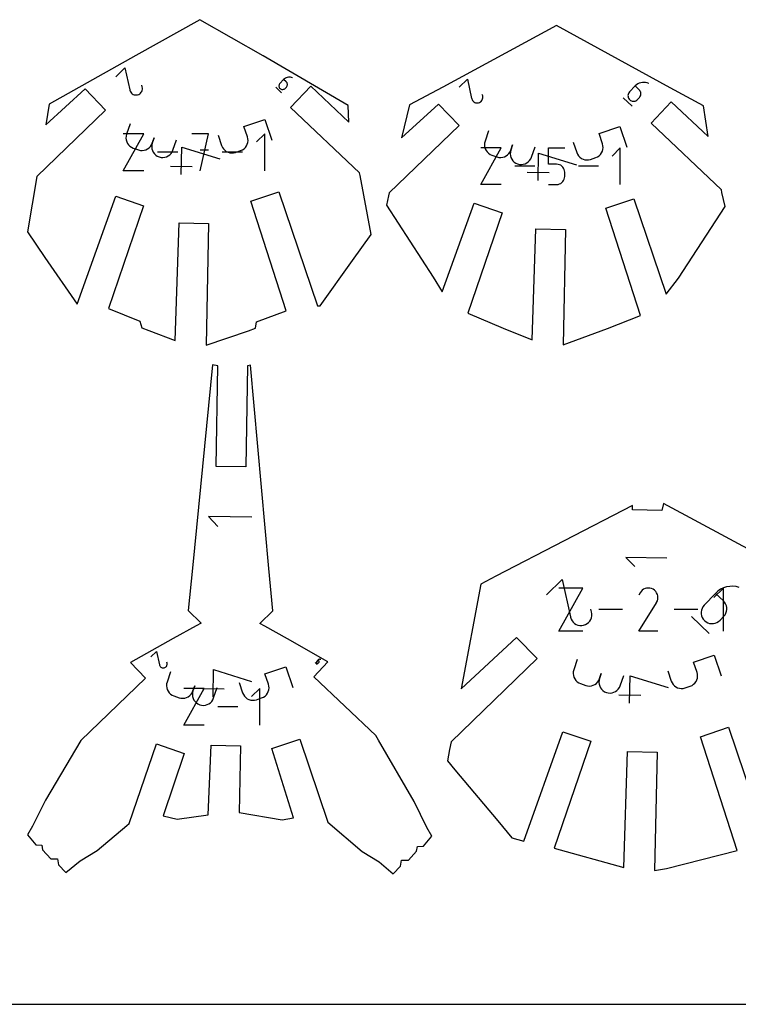
# Model space of a CAD drawing. Extents: x 0 to 610, y 0 to 914.
# Drawn here: x 156 to 304, y 0 to 204 of the extents above; entities that cross this region are included whole.
import ezdxf

# ---------------------------------------------------------------- set-up
doc = ezdxf.new("R2010")
doc.units = 0

msp = doc.modelspace()

# ---------------------------------------------------------------- linework, layer by layer
at = {"layer": 'annotation', "color": 1}
for p, q in [((175.358683, 191.807538), (177.276636, 193.662134)), ((177.276636, 193.662134), (178.263234, 189.095329)), ((210.244473, 191.399788), (210.077037, 191.246921)), ((210.428731, 191.524515), (210.244473, 191.399788)), ((210.626503, 191.620526), (210.428731, 191.524515)), ((210.83448, 191.687244), (210.626503, 191.620526)), ((211.049355, 191.72409), (210.83448, 191.687244)), ((211.267821, 191.730489), (211.049355, 191.72409)), ((211.486569, 191.705862), (211.267821, 191.730489)), ((211.702291, 191.649632), (211.486569, 191.705862)), ((211.91168, 191.561223), (211.702291, 191.649632)), ((211.91168, 191.561223), (211.91168, 191.561223)), ((180.859546, 189.6994), (180.751886, 190.062744)), ((180.89664, 189.461052), (180.859546, 189.6994)), ((180.891127, 189.226814), (180.89664, 189.461052)), ((208.445891, 189.659979), (209.660369, 188.509746)), ((209.128121, 190.097258), (209.110012, 189.971433)), ((209.110012, 189.971433), (209.113417, 189.844727)), ((209.113417, 189.844727), (209.138246, 189.720124)), ((209.167833, 190.219217), (209.128121, 190.097258)), ((209.138246, 189.720124), (209.18441, 189.600607)), ((209.229239, 190.334327), (209.167833, 190.219217)), ((209.18441, 189.600607), (209.251819, 189.489162)), ((209.312427, 190.439605), (209.229239, 190.334327)), ((209.251819, 189.489162), (209.340383, 189.388771)), ((210.077037, 191.246921), (209.312427, 190.439605)), ((209.312427, 190.439605), (209.312427, 190.439605)), ((209.340383, 189.388771), (209.340383, 189.388771)), ((209.340383, 189.388771), (209.445636, 189.305598)), ((210.616416, 190.736076), (210.077037, 191.246921)), ((210.290605, 189.329108), (210.391185, 189.417913)), ((210.391185, 189.417913), (210.64567, 189.686613)), ((210.705225, 190.635542), (210.616416, 190.736076)), ((210.64567, 189.686613), (210.728839, 189.791819)), ((210.64567, 189.686613), (210.64567, 189.686613)), ((210.77286, 190.524121), (210.705225, 190.635542)), ((210.728839, 189.791819), (210.790188, 189.906744)), ((210.819228, 190.404757), (210.77286, 190.524121)), ((210.790188, 189.906744), (210.829809, 190.028444)), ((210.844237, 190.280394), (210.819228, 190.404757)), ((210.829809, 190.028444), (210.847795, 190.153975)), ((210.847795, 190.153975), (210.844237, 190.280394)), ((246.398497, 189.695716), (248.081035, 191.322674)), ((248.081035, 191.322674), (248.946535, 187.316412)), ((282.749676, 189.907251), (281.578084, 188.670219)), ((283.006235, 190.141485), (282.749676, 189.907251)), ((283.576154, 189.124495), (282.749676, 189.907251)), ((283.288569, 190.332602), (283.006235, 190.141485)), ((283.59161, 190.479718), (283.288569, 190.332602)), ((283.910289, 190.581947), (283.59161, 190.479718)), ((284.239537, 190.638406), (283.910289, 190.581947)), ((284.574287, 190.64821), (284.239537, 190.638406)), ((284.909469, 190.610475), (284.574287, 190.64821)), ((285.240015, 190.524316), (284.909469, 190.610475)), ((285.560856, 190.388848), (285.240015, 190.524316)), ((285.560856, 190.388848), (285.560856, 190.388848)), ((178.263234, 189.095329), (178.263234, 189.095329)), ((178.263234, 189.095329), (178.263651, 189.090659)), ((178.263651, 189.090659), (178.264176, 189.08605)), ((178.264176, 189.08605), (178.264817, 189.081468)), ((178.264817, 189.081468), (178.265584, 189.076877)), ((178.265584, 189.076877), (178.266483, 189.072243)), ((178.266483, 189.072243), (178.267524, 189.067529)), ((178.267524, 189.067529), (178.268714, 189.062701)), ((178.268714, 189.062701), (178.270061, 189.057724)), ((178.270061, 189.057724), (178.271574, 189.052561)), ((178.271574, 189.052561), (178.271574, 189.052561)), ((178.271574, 189.052561), (178.350323, 188.824688)), ((178.350323, 188.824688), (178.465058, 188.620489)), ((178.465058, 188.620489), (178.611174, 188.442631)), ((178.611174, 188.442631), (178.784064, 188.293781)), ((178.784064, 188.293781), (178.979122, 188.176606)), ((178.979122, 188.176606), (179.191742, 188.093773)), ((179.191742, 188.093773), (179.417318, 188.04795)), ((179.417318, 188.04795), (179.651243, 188.041803)), ((179.651243, 188.041803), (179.888913, 188.078)), ((179.888913, 188.078), (180.116217, 188.158211)), ((179.888913, 188.078), (179.888913, 188.078)), ((180.116217, 188.158211), (180.320029, 188.273846)), ((180.320029, 188.273846), (180.497618, 188.420432)), ((180.497618, 188.420432), (180.646253, 188.593495)), ((180.646253, 188.593495), (180.763203, 188.788562)), ((180.763203, 188.788562), (180.845738, 189.00116)), ((180.845738, 189.00116), (180.891127, 189.226814)), ((209.445636, 189.305598), (209.560684, 189.244239)), ((209.560684, 189.244239), (209.682562, 189.204603)), ((209.682562, 189.204603), (209.808304, 189.1866)), ((209.808304, 189.1866), (209.934945, 189.190139)), ((209.934945, 189.190139), (210.05952, 189.21513)), ((210.05952, 189.21513), (210.179062, 189.261483)), ((210.179062, 189.261483), (210.290605, 189.329108)), ((251.224167, 187.846338), (251.129721, 188.165084)), ((251.212054, 187.233802), (251.251872, 187.431759)), ((251.256708, 187.637246), (251.224167, 187.846338)), ((251.251872, 187.431759), (251.256708, 187.637246)), ((280.250311, 187.475617), (282.111227, 185.713144)), ((281.295676, 188.145649), (281.267928, 187.952851)), ((281.267928, 187.952851), (281.273145, 187.758702)), ((281.273145, 187.758702), (281.311191, 187.567776)), ((281.356526, 188.332525), (281.295676, 188.145649)), ((281.311191, 187.567776), (281.381927, 187.384644)), ((281.450616, 188.508905), (281.356526, 188.332525)), ((281.381927, 187.384644), (281.485216, 187.213878)), ((281.578084, 188.670219), (281.450616, 188.508905)), ((281.578084, 188.670219), (281.578084, 188.670219)), ((283.231039, 187.104706), (283.62098, 187.516428)), ((283.712234, 188.970449), (283.576154, 189.124495)), ((283.62098, 187.516428), (283.748418, 187.677633)), ((283.62098, 187.516428), (283.62098, 187.516428)), ((283.81587, 188.799722), (283.712234, 188.970449)), ((283.748418, 187.677633), (283.842421, 187.85373)), ((283.886918, 188.616824), (283.81587, 188.799722)), ((283.842421, 187.85373), (283.903131, 188.040208)), ((283.925239, 188.426265), (283.886918, 188.616824)), ((283.903131, 188.040208), (283.93069, 188.232556)), ((283.93069, 188.232556), (283.925239, 188.426265)), ((248.946535, 187.316412), (248.946535, 187.316412)), ((248.946535, 187.316412), (248.9469, 187.312315)), ((248.9469, 187.312315), (248.947361, 187.308272)), ((248.947361, 187.308272), (248.947923, 187.304253)), ((248.947923, 187.304253), (248.948596, 187.300226)), ((248.948596, 187.300226), (248.949385, 187.29616)), ((248.949385, 187.29616), (248.950298, 187.292025)), ((248.950298, 187.292025), (248.951342, 187.287789)), ((248.951342, 187.287789), (248.952524, 187.283423)), ((248.952524, 187.283423), (248.953851, 187.278894)), ((248.953851, 187.278894), (248.953851, 187.278894)), ((248.953851, 187.278894), (249.022934, 187.078991)), ((249.022934, 187.078991), (249.123586, 186.899855)), ((249.123586, 186.899855), (249.251767, 186.743828)), ((249.251767, 186.743828), (249.403436, 186.613248)), ((249.403436, 186.613248), (249.574552, 186.510456)), ((249.574552, 186.510456), (249.761074, 186.437791)), ((249.761074, 186.437791), (249.958962, 186.397592)), ((249.958962, 186.397592), (250.164175, 186.3922)), ((250.164175, 186.3922), (250.372672, 186.423953)), ((250.372672, 186.423953), (250.572077, 186.494319)), ((250.372672, 186.423953), (250.372672, 186.423953)), ((250.572077, 186.494319), (250.750872, 186.595761)), ((250.750872, 186.595761), (250.906663, 186.724354)), ((250.906663, 186.724354), (251.037054, 186.876175)), ((251.037054, 186.876175), (251.139649, 187.047299)), ((251.139649, 187.047299), (251.212054, 187.233802)), ((281.485216, 187.213878), (281.62092, 187.060051)), ((281.62092, 187.060051), (281.62092, 187.060051)), ((281.62092, 187.060051), (281.782196, 186.932608)), ((281.782196, 186.932608), (281.958481, 186.838589)), ((281.958481, 186.838589), (282.145232, 186.777856)), ((282.145232, 186.777856), (282.337904, 186.75027)), ((282.337904, 186.75027), (282.531954, 186.755693)), ((282.531954, 186.755693), (282.722836, 186.793986)), ((282.722836, 186.793986), (282.906007, 186.865012)), ((282.906007, 186.865012), (283.076922, 186.968631)), ((283.076922, 186.968631), (283.231039, 187.104706)), ((178.324723, 182.058051), (177.59527, 179.923078)), ((201.877873, 181.528471), (206.164117, 182.977039)), ((202.600219, 179.391083), (201.877873, 181.528471)), ((206.164117, 182.977039), (207.608809, 178.702264)), ((275.276912, 180.091104), (279.563156, 181.539672)), ((279.563156, 181.539672), (281.007848, 177.264897)), ((176.881938, 172.362608), (181.145382, 180.041045)), ((181.145382, 180.041045), (176.881938, 180.041045)), ((177.498522, 179.527329), (177.474347, 179.132098)), ((177.59527, 179.923078), (177.498522, 179.527329)), ((177.59527, 179.923078), (177.59527, 179.923078)), ((194.516918, 180.041045), (191.102407, 180.041045)), ((192.809904, 172.362608), (194.516918, 180.041045)), ((196.53893, 179.724136), (197.261276, 177.586748)), ((202.695614, 178.995711), (202.600219, 179.391083)), ((206.181681, 180.041045), (204.474666, 178.333549)), ((206.181681, 172.362608), (206.181681, 180.041045)), ((252.441513, 180.60216), (251.712061, 178.467187)), ((275.999258, 177.953716), (275.276912, 180.091104)), ((177.474347, 179.132098), (177.518706, 178.745477)), ((177.518706, 178.745477), (177.627556, 178.375558)), ((177.627556, 178.375558), (177.796859, 178.030431)), ((177.796859, 178.030431), (178.022573, 177.718189)), ((178.022573, 177.718189), (178.300657, 177.446922)), ((178.300657, 177.446922), (178.627072, 177.224723)), ((178.627072, 177.224723), (178.997776, 177.059682)), ((182.268025, 177.122786), (182.539749, 177.401411)), ((182.539749, 177.401411), (182.762522, 177.728787)), ((182.762522, 177.728787), (182.928181, 178.100991)), ((182.831461, 177.705233), (182.807393, 177.309966)), ((182.807393, 177.309966), (182.851973, 176.923269)), ((182.928181, 178.100991), (182.831461, 177.705233)), ((182.928181, 178.100991), (183.293422, 179.169985)), ((183.293422, 179.169985), (182.928181, 178.100991)), ((182.928181, 178.100991), (182.928181, 178.100991)), ((187.198127, 176.642087), (187.927579, 178.777059)), ((188.893797, 171.59724), (189.00857, 177.237402)), ((189.00857, 177.237402), (196.862399, 174.824152)), ((197.261276, 177.586748), (197.261276, 177.586748)), ((197.261276, 177.586748), (197.425415, 177.214785)), ((197.425415, 177.214785), (197.646957, 176.887093)), ((201.888695, 176.918306), (202.167817, 177.18898)), ((202.167817, 177.18898), (202.394302, 177.500668)), ((202.394302, 177.500668), (202.564238, 177.845277)), ((202.564238, 177.845277), (202.67371, 178.214716)), ((202.67371, 178.214716), (202.718807, 178.600891)), ((202.718807, 178.600891), (202.695614, 178.995711)), ((251.615312, 178.071438), (251.591138, 177.676207)), ((251.591138, 177.676207), (251.635496, 177.289587)), ((251.712061, 178.467187), (251.615312, 178.071438)), ((251.635496, 177.289587), (251.744347, 176.919667)), ((251.712061, 178.467187), (251.712061, 178.467187)), ((257.044971, 176.645101), (257.410212, 177.714095)), ((257.410212, 177.714095), (257.044971, 176.645101)), ((261.314917, 175.186196), (262.04437, 177.321169)), ((269.93797, 178.286769), (270.660316, 176.149381)), ((276.094653, 177.558344), (275.999258, 177.953716)), ((276.072749, 176.777349), (276.117846, 177.163524)), ((276.117846, 177.163524), (276.094653, 177.558344)), ((178.997776, 177.059682), (180.06677, 176.694441)), ((180.06677, 176.694441), (180.06677, 176.694441)), ((180.06677, 176.694441), (180.460802, 176.598195)), ((180.460802, 176.598195), (180.854854, 176.574234)), ((180.854854, 176.574234), (181.240764, 176.618635)), ((181.240764, 176.618635), (181.610371, 176.727475)), ((181.610371, 176.727475), (181.955512, 176.896833)), ((181.955512, 176.896833), (182.268025, 177.122786)), ((182.851973, 176.923269), (182.961195, 176.553223)), ((182.961195, 176.553223), (183.131051, 176.207907)), ((183.131051, 176.207907), (183.357538, 175.8954)), ((183.357538, 175.8954), (183.636648, 175.623783)), ((183.636648, 175.623783), (183.964376, 175.401135)), ((183.964376, 175.401135), (184.336716, 175.235536)), ((188.223956, 176.201827), (184.025518, 176.201827)), ((184.336716, 175.235536), (184.336716, 175.235536)), ((184.336716, 175.235536), (184.730748, 175.13929)), ((184.730748, 175.13929), (185.1248, 175.115329)), ((185.1248, 175.115329), (185.51071, 175.15973)), ((185.51071, 175.15973), (185.880317, 175.26857)), ((185.880317, 175.26857), (186.225458, 175.437928)), ((186.225458, 175.437928), (186.537971, 175.663881)), ((186.537971, 175.663881), (186.809695, 175.942506)), ((186.809695, 175.942506), (187.032468, 176.269882)), ((187.032468, 176.269882), (187.198127, 176.642087)), ((194.516918, 176.621719), (192.809904, 176.621719)), ((201.595733, 176.201827), (197.397295, 176.201827)), ((197.646957, 176.887093), (197.917788, 176.607715)), ((197.917788, 176.607715), (198.229793, 176.380696)), ((198.229793, 176.380696), (198.574857, 176.21008)), ((198.574857, 176.21008), (198.944867, 176.09991)), ((198.944867, 176.09991), (199.331708, 176.054231)), ((199.331708, 176.054231), (199.727265, 176.077087)), ((199.727265, 176.077087), (200.123425, 176.172522)), ((200.123425, 176.172522), (201.188195, 176.532369)), ((201.188195, 176.532369), (201.56085, 176.696739)), ((201.188195, 176.532369), (201.188195, 176.532369)), ((201.56085, 176.696739), (201.888695, 176.918306)), ((250.83843, 169.53421), (255.03503, 177.09226)), ((255.03503, 177.09226), (250.83843, 177.09226)), ((251.744347, 176.919667), (251.913649, 176.57454)), ((251.913649, 176.57454), (252.139363, 176.262298)), ((252.139363, 176.262298), (252.417448, 175.991031)), ((252.417448, 175.991031), (252.743862, 175.768832)), ((252.743862, 175.768832), (253.114566, 175.603792)), ((253.114566, 175.603792), (254.18356, 175.23855)), ((254.18356, 175.23855), (254.18356, 175.23855)), ((254.18356, 175.23855), (254.577592, 175.142305)), ((254.577592, 175.142305), (254.971644, 175.118343)), ((254.971644, 175.118343), (255.357555, 175.162744)), ((255.357555, 175.162744), (255.727161, 175.271584)), ((255.727161, 175.271584), (256.072302, 175.440942)), ((256.072302, 175.440942), (256.384815, 175.666895)), ((256.384815, 175.666895), (256.656539, 175.94552)), ((256.656539, 175.94552), (256.879312, 176.272896)), ((256.879312, 176.272896), (257.044971, 176.645101)), ((256.948251, 176.249342), (256.924184, 175.854075)), ((256.924184, 175.854075), (256.968764, 175.467378)), ((257.044971, 176.645101), (256.948251, 176.249342)), ((256.968764, 175.467378), (257.077985, 175.097332)), ((257.044971, 176.645101), (257.044971, 176.645101)), ((261.149258, 174.813991), (261.314917, 175.186196)), ((262.678554, 170.355198), (262.793327, 175.995359)), ((262.793327, 175.995359), (270.647157, 173.58211)), ((264.83618, 173.726544), (264.83618, 177.09226)), ((264.83618, 177.09226), (268.192891, 177.09226)), ((270.660316, 176.149381), (270.660316, 176.149381)), ((270.660316, 176.149381), (270.824455, 175.777418)), ((270.824455, 175.777418), (271.045997, 175.449726)), ((271.045997, 175.449726), (271.316827, 175.170348)), ((271.316827, 175.170348), (271.628832, 174.943329)), ((274.587234, 175.095002), (274.95989, 175.259372)), ((274.95989, 175.259372), (275.287735, 175.48094)), ((275.287735, 175.48094), (275.566856, 175.751613)), ((275.566856, 175.751613), (275.793341, 176.063301)), ((275.793341, 176.063301), (275.963277, 176.40791)), ((275.963277, 176.40791), (276.072749, 176.777349)), ((279.67453, 177.09226), (277.994278, 175.411535)), ((279.67453, 169.53421), (279.67453, 177.09226)), ((186.669969, 173.33384), (191.181334, 173.242037)), ((257.077985, 175.097332), (257.247842, 174.752016)), ((257.247842, 174.752016), (257.474328, 174.43951)), ((257.474328, 174.43951), (257.753438, 174.167893)), ((257.753438, 174.167893), (258.081166, 173.945245)), ((262.002622, 173.313235), (257.870009, 173.313235)), ((258.081166, 173.945245), (258.453506, 173.779645)), ((258.453506, 173.779645), (258.453506, 173.779645)), ((258.453506, 173.779645), (258.847538, 173.6834)), ((258.847538, 173.6834), (259.24159, 173.659438)), ((259.24159, 173.659438), (259.6275, 173.703839)), ((259.6275, 173.703839), (259.997107, 173.812679)), ((259.997107, 173.812679), (260.342248, 173.982037)), ((260.342248, 173.982037), (260.654761, 174.20799)), ((260.654761, 174.20799), (260.926485, 174.486615)), ((260.926485, 174.486615), (261.149258, 174.813991)), ((266.514535, 173.726544), (264.83618, 173.726544)), ((266.815892, 173.699606), (266.514535, 173.726544)), ((267.099663, 173.621915), (266.815892, 173.699606)), ((267.361077, 173.498157), (267.099663, 173.621915)), ((267.595364, 173.333016), (267.361077, 173.498157)), ((267.797751, 173.131178), (267.595364, 173.333016)), ((267.963468, 172.897328), (267.797751, 173.131178)), ((275.160483, 173.313235), (271.027871, 173.313235)), ((271.628832, 174.943329), (271.973896, 174.772713)), ((271.973896, 174.772713), (272.343906, 174.662543)), ((272.343906, 174.662543), (272.730747, 174.616864)), ((272.730747, 174.616864), (273.126305, 174.63972)), ((273.126305, 174.63972), (273.522464, 174.735155)), ((273.522464, 174.735155), (274.587234, 175.095002)), ((274.587234, 175.095002), (274.587234, 175.095002)), ((181.145382, 172.362608), (176.881938, 172.362608)), ((260.454727, 172.091798), (264.966092, 171.999995)), ((268.087745, 172.636152), (267.963468, 172.897328)), ((268.165809, 172.352333), (268.087745, 172.636152)), ((268.165794, 170.91254), (268.192891, 171.214461)), ((268.192891, 172.050558), (268.165809, 172.352333)), ((268.192891, 171.214461), (268.192891, 172.050558)), ((268.192891, 172.050558), (268.192891, 172.050558)), ((255.03503, 169.53421), (250.83843, 169.53421)), ((264.83618, 169.53421), (266.514535, 169.53421)), ((266.514535, 169.53421), (266.815768, 169.561294)), ((266.514535, 169.53421), (266.514535, 169.53421)), ((266.815768, 169.561294), (267.099472, 169.639377)), ((267.099472, 169.639377), (267.360867, 169.763703)), ((267.360867, 169.763703), (267.595169, 169.929516)), ((267.595169, 169.929516), (267.797595, 170.132062)), ((267.797595, 170.132062), (267.963363, 170.366585)), ((267.963363, 170.366585), (268.08769, 170.628329)), ((268.08769, 170.628329), (268.165794, 170.91254)), ((203.520024, 100.721032), (194.526997, 100.867561)), ((194.526997, 100.867561), (196.494251, 98.835711)), ((289.321263, 92.29304), (280.811096, 92.431701)), ((280.811096, 92.431701), (282.672723, 90.508947)), ((264.4377, 84.697016), (267.681505, 87.833666)), ((267.681505, 87.833666), (269.350123, 80.109898)), ((266.938314, 77.155856), (271.898486, 86.089094)), ((271.898486, 86.089094), (266.938314, 86.089094)), ((284.204491, 85.633607), (283.956463, 85.388899)), ((284.486276, 85.827918), (284.204491, 85.633607)), ((284.794273, 85.969873), (284.486276, 85.827918)), ((285.120939, 86.057512), (284.794273, 85.969873)), ((285.458731, 86.088876), (285.120939, 86.057512)), ((285.800106, 86.062005), (285.458731, 86.088876)), ((286.13752, 85.974939), (285.800106, 86.062005)), ((286.463431, 85.825719), (286.13752, 85.974939)), ((286.754922, 85.618732), (286.463431, 85.825719)), ((286.463431, 85.825719), (286.463431, 85.825719)), ((286.998641, 85.370348), (286.754922, 85.618732)), ((301.022493, 86.089094), (299.03652, 84.10256)), ((300.412124, 85.828372), (299.852538, 85.449578)), ((301.01275, 86.119954), (300.412124, 85.828372)), ((301.644371, 86.322573), (301.01275, 86.119954)), ((301.022493, 77.155856), (301.022493, 86.089094)), ((302.296941, 86.434475), (301.644371, 86.322573)), ((302.960414, 86.453906), (302.296941, 86.434475)), ((303.624745, 86.379115), (302.960414, 86.453906)), ((304.279887, 86.208348), (303.624745, 86.379115)), ((283.749734, 85.095755), (283.489233, 84.59604)), ((283.956463, 85.388899), (283.749734, 85.095755)), ((287.19242, 85.088181), (286.998641, 85.370348)), ((287.334091, 84.779843), (287.19242, 85.088181)), ((287.421488, 84.452946), (287.334091, 84.779843)), ((287.336363, 83.437029), (287.424791, 83.773926)), ((287.452444, 84.115103), (287.421488, 84.452946)), ((287.424791, 83.773926), (287.452444, 84.115103)), ((299.344038, 84.985327), (297.021943, 82.53353)), ((299.852538, 85.449578), (299.344038, 84.985327)), ((300.982116, 83.433904), (299.344038, 84.985327)), ((273.741224, 81.131555), (273.55914, 81.746073)), ((280.133832, 81.622475), (275.24929, 81.622475)), ((283.48363, 77.155783), (287.149698, 83.057681)), ((287.149698, 83.057681), (287.15408, 83.063104)), ((287.149698, 83.057681), (287.149698, 83.057681)), ((287.15408, 83.063104), (287.158283, 83.068573)), ((287.158283, 83.068573), (287.162334, 83.074135)), ((287.162334, 83.074135), (287.16626, 83.079835)), ((287.16626, 83.079835), (287.170089, 83.085719)), ((287.170089, 83.085719), (287.173849, 83.091834)), ((287.173849, 83.091834), (287.177568, 83.098225)), ((287.177568, 83.098225), (287.181273, 83.104939)), ((287.181273, 83.104939), (287.184992, 83.112022)), ((287.184992, 83.112022), (287.336363, 83.437029)), ((287.184992, 83.112022), (287.184992, 83.112022)), ((295.687116, 81.622475), (290.802574, 81.622475)), ((296.462211, 81.493833), (296.407215, 81.111707)), ((296.582816, 81.86422), (296.462211, 81.493833)), ((296.769303, 82.213807), (296.582816, 81.86422)), ((297.021943, 82.53353), (296.769303, 82.213807)), ((297.021943, 82.53353), (297.021943, 82.53353)), ((301.251827, 83.128585), (300.982116, 83.433904)), ((301.457232, 82.790204), (301.251827, 83.128585)), ((301.59805, 82.4277), (301.457232, 82.790204)), ((301.674002, 82.050013), (301.59805, 82.4277)), ((301.630185, 81.284848), (301.684807, 81.666083)), ((301.684807, 81.666083), (301.674002, 82.050013)), ((269.350123, 80.109898), (269.350123, 80.109898)), ((269.350123, 80.109898), (269.350827, 80.102)), ((269.350827, 80.102), (269.351715, 80.094205)), ((269.351715, 80.094205), (269.3528, 80.086456)), ((269.3528, 80.086456), (269.354096, 80.078692)), ((269.354096, 80.078692), (269.355617, 80.070853)), ((269.355617, 80.070853), (269.357377, 80.062881)), ((269.357377, 80.062881), (269.35939, 80.054716)), ((269.35939, 80.054716), (269.361669, 80.046297)), ((269.361669, 80.046297), (269.364228, 80.037566)), ((269.364228, 80.037566), (269.364228, 80.037566)), ((269.364228, 80.037566), (269.497415, 79.652167)), ((269.497415, 79.652167), (269.691465, 79.306808)), ((273.380484, 79.261155), (273.57828, 79.591069)), ((273.57828, 79.591069), (273.71787, 79.950632)), ((273.71787, 79.950632), (273.794637, 80.332278)), ((273.803961, 80.728441), (273.741224, 81.131555)), ((273.794637, 80.332278), (273.803961, 80.728441)), ((294.390298, 80.16583), (298.078633, 76.672609)), ((296.407215, 81.111707), (296.417556, 80.726905)), ((296.417556, 80.726905), (296.492961, 80.348489)), ((296.492961, 80.348489), (296.633159, 79.985521)), ((296.633159, 79.985521), (296.837878, 79.647064)), ((296.837878, 79.647064), (297.106845, 79.34218)), ((299.99264, 79.160985), (300.298098, 79.430685)), ((300.298098, 79.430685), (301.070962, 80.246717)), ((301.070962, 80.246717), (301.323543, 80.566225)), ((301.070962, 80.246717), (301.070962, 80.246717)), ((301.323543, 80.566225), (301.509857, 80.915249)), ((301.509857, 80.915249), (301.630185, 81.284848)), ((269.691465, 79.306808), (269.938588, 79.006)), ((269.938588, 79.006), (270.230993, 78.754252)), ((270.230993, 78.754252), (270.560892, 78.556076)), ((270.560892, 78.556076), (270.920493, 78.415983)), ((270.920493, 78.415983), (271.302006, 78.338483)), ((271.302006, 78.338483), (271.69764, 78.328087)), ((271.69764, 78.328087), (272.099607, 78.389305)), ((272.099607, 78.389305), (272.484044, 78.524965)), ((272.099607, 78.389305), (272.099607, 78.389305)), ((272.484044, 78.524965), (272.828748, 78.720537)), ((272.828748, 78.720537), (273.129101, 78.968456)), ((273.129101, 78.968456), (273.380484, 79.261155)), ((297.106845, 79.34218), (297.106845, 79.34218)), ((297.106845, 79.34218), (297.426493, 79.089587)), ((297.426493, 79.089587), (297.775891, 78.903241)), ((297.775891, 78.903241), (298.146031, 78.782868)), ((298.146031, 78.782868), (298.527906, 78.728192)), ((298.527906, 78.728192), (298.912512, 78.738941)), ((298.912512, 78.738941), (299.29084, 78.814839)), ((299.29084, 78.814839), (299.653885, 78.955612)), ((299.653885, 78.955612), (299.99264, 79.160985)), ((271.898486, 77.155856), (266.938314, 77.155856)), ((287.451095, 77.155783), (283.48363, 77.155783)), ((182.646312, 71.828387), (183.805445, 72.94923)), ((183.805445, 72.94923), (184.401705, 70.189237)), ((217.28057, 71.282659), (217.219626, 71.241405)), ((217.345983, 71.314414), (217.28057, 71.282659)), ((217.414772, 71.336481), (217.345983, 71.314414)), ((217.485843, 71.348668), (217.414772, 71.336481)), ((217.558101, 71.350785), (217.485843, 71.348668)), ((217.630452, 71.342639), (217.558101, 71.350785)), ((217.701803, 71.324041), (217.630452, 71.342639)), ((217.771059, 71.2948), (217.701803, 71.324041)), ((217.771059, 71.2948), (217.771059, 71.2948)), ((270.78038, 71.307435), (270.050928, 69.172462)), ((294.822285, 70.783815), (299.108529, 72.232383)), ((299.108529, 72.232383), (300.553221, 67.957607)), ((184.401705, 70.189237), (184.401705, 70.189237)), ((184.401705, 70.189237), (184.401957, 70.186415)), ((184.401957, 70.186415), (184.402274, 70.183629)), ((184.402274, 70.183629), (184.402662, 70.18086)), ((184.402662, 70.18086), (184.403125, 70.178086)), ((184.403125, 70.178086), (184.403669, 70.175285)), ((184.403669, 70.175285), (184.404298, 70.172436)), ((184.404298, 70.172436), (184.405017, 70.169518)), ((184.405017, 70.169518), (184.405831, 70.16651)), ((184.405831, 70.16651), (184.406746, 70.16339)), ((184.406746, 70.16339), (184.406746, 70.16339)), ((184.406746, 70.16339), (184.454338, 70.025673)), ((184.454338, 70.025673), (184.52368, 69.902263)), ((184.52368, 69.902263), (184.611986, 69.794773)), ((184.611986, 69.794773), (184.716474, 69.704814)), ((184.716474, 69.704814), (184.834359, 69.633998)), ((184.834359, 69.633998), (184.962858, 69.583937)), ((184.962858, 69.583937), (185.099187, 69.556244)), ((185.099187, 69.556244), (185.240562, 69.552529)), ((185.240562, 69.552529), (185.3842, 69.574404)), ((185.3842, 69.574404), (185.521574, 69.622881)), ((185.3842, 69.574404), (185.3842, 69.574404)), ((185.521574, 69.622881), (185.644749, 69.692766)), ((185.644749, 69.692766), (185.752077, 69.781357)), ((185.752077, 69.781357), (185.841905, 69.885949)), ((185.841905, 69.885949), (185.912585, 70.00384)), ((185.970811, 70.554313), (185.905746, 70.773904)), ((185.912585, 70.00384), (185.962466, 70.132325)), ((185.962466, 70.132325), (185.989898, 70.268702)), ((185.993229, 70.410266), (185.970811, 70.554313)), ((185.989898, 70.268702), (185.993229, 70.410266)), ((206.213148, 68.346406), (210.499393, 69.794975)), ((210.499393, 69.794975), (211.944085, 65.520199)), ((216.624741, 70.665959), (217.026433, 70.285517)), ((216.85039, 70.81059), (216.844401, 70.768973)), ((216.844401, 70.768973), (216.845527, 70.727065)), ((216.845527, 70.727065), (216.853739, 70.685852)), ((216.863525, 70.850928), (216.85039, 70.81059)), ((216.853739, 70.685852), (216.869008, 70.646322)), ((216.883835, 70.889001), (216.863525, 70.850928)), ((216.869008, 70.646322), (216.891304, 70.609461)), ((216.91135, 70.923822), (216.883835, 70.889001)), ((216.891304, 70.609461), (216.920597, 70.576256)), ((217.164246, 71.190844), (216.91135, 70.923822)), ((216.91135, 70.923822), (216.91135, 70.923822)), ((216.920597, 70.576256), (216.920597, 70.576256)), ((216.920597, 70.576256), (216.955409, 70.548747)), ((216.955409, 70.548747), (216.993461, 70.528452)), ((216.993461, 70.528452), (217.033773, 70.515342)), ((217.033773, 70.515342), (217.075362, 70.509388)), ((217.075362, 70.509388), (217.117249, 70.510558)), ((217.117249, 70.510558), (217.158453, 70.518824)), ((217.158453, 70.518824), (217.197991, 70.534156)), ((217.219626, 71.241405), (217.164246, 71.190844)), ((217.342647, 71.02188), (217.164246, 71.190844)), ((217.197991, 70.534156), (217.234885, 70.556523)), ((217.234885, 70.556523), (217.268152, 70.585895)), ((217.268152, 70.585895), (217.352323, 70.674768)), ((217.372021, 70.988629), (217.342647, 71.02188)), ((217.352323, 70.674768), (217.379831, 70.709565)), ((217.352323, 70.674768), (217.352323, 70.674768)), ((217.394391, 70.951776), (217.372021, 70.988629)), ((217.379831, 70.709565), (217.400123, 70.747577)), ((217.409728, 70.912296), (217.394391, 70.951776)), ((217.400123, 70.747577), (217.413227, 70.78783)), ((217.417999, 70.871163), (217.409728, 70.912296)), ((217.413227, 70.78783), (217.419176, 70.829349)), ((217.419176, 70.829349), (217.417999, 70.871163)), ((295.544631, 68.646427), (294.822285, 70.783815)), ((186.720838, 68.769426), (185.991386, 66.634453)), ((195.493937, 63.56267), (195.60871, 69.202832)), ((195.60871, 69.202832), (203.46254, 66.789582)), ((206.935495, 66.209019), (206.213148, 68.346406)), ((269.954179, 68.776713), (269.930005, 68.381482)), ((269.930005, 68.381482), (269.974363, 67.994861)), ((270.050928, 69.172462), (269.954179, 68.776713)), ((269.974363, 67.994861), (270.083214, 67.624942)), ((270.050928, 69.172462), (270.050928, 69.172462)), ((270.083214, 67.624942), (270.252516, 67.279815)), ((270.252516, 67.279815), (270.47823, 66.967572)), ((275.218179, 66.978171), (275.383838, 67.350375)), ((275.383838, 67.350375), (275.287118, 66.954617)), ((275.383838, 67.350375), (275.749079, 68.419369)), ((275.749079, 68.419369), (275.383838, 67.350375)), ((275.383838, 67.350375), (275.383838, 67.350375)), ((279.653784, 65.89147), (280.383237, 68.026443)), ((281.610454, 62.270278), (281.725227, 67.91044)), ((281.725227, 67.91044), (289.579057, 65.497191)), ((289.483342, 68.97948), (290.205688, 66.842092)), ((295.508649, 67.100621), (295.618122, 67.47006)), ((295.640026, 68.251055), (295.544631, 68.646427)), ((295.618122, 67.47006), (295.663219, 67.856235)), ((295.663219, 67.856235), (295.640026, 68.251055)), ((185.894638, 66.238704), (185.870463, 65.843474)), ((185.870463, 65.843474), (185.914821, 65.456853)), ((185.991386, 66.634453), (185.894638, 66.238704)), ((185.914821, 65.456853), (186.023672, 65.086933)), ((185.991386, 66.634453), (185.991386, 66.634453)), ((189.411833, 57.744755), (193.621749, 65.326788)), ((193.621749, 65.326788), (189.411833, 65.326788)), ((191.324296, 64.812367), (191.689538, 65.881361)), ((191.689538, 65.881361), (191.324296, 64.812367)), ((193.27011, 65.299271), (197.781475, 65.207468)), ((195.594242, 63.353462), (196.323695, 65.488435)), ((200.874206, 66.542071), (201.596552, 64.404683)), ((205.139821, 65.326788), (203.454238, 63.64073)), ((205.139821, 57.744755), (205.139821, 65.326788)), ((207.03089, 65.813646), (206.935495, 66.209019)), ((207.008986, 65.032651), (207.054082, 65.418826)), ((207.054082, 65.418826), (207.03089, 65.813646)), ((270.47823, 66.967572), (270.756315, 66.696306)), ((270.756315, 66.696306), (271.082729, 66.474107)), ((271.082729, 66.474107), (271.453433, 66.309066)), ((271.453433, 66.309066), (272.522427, 65.943825)), ((272.522427, 65.943825), (272.522427, 65.943825)), ((272.522427, 65.943825), (272.916459, 65.847579)), ((272.916459, 65.847579), (273.310511, 65.823618)), ((273.310511, 65.823618), (273.696421, 65.868019)), ((273.696421, 65.868019), (274.066028, 65.976859)), ((274.066028, 65.976859), (274.411169, 66.146217)), ((274.411169, 66.146217), (274.723682, 66.372169)), ((274.723682, 66.372169), (274.995406, 66.650795)), ((274.995406, 66.650795), (275.218179, 66.978171)), ((275.287118, 66.954617), (275.263051, 66.559349)), ((275.263051, 66.559349), (275.307631, 66.172653)), ((275.307631, 66.172653), (275.416852, 65.802607)), ((275.416852, 65.802607), (275.586709, 65.457291)), ((275.586709, 65.457291), (275.813195, 65.144784)), ((278.993628, 64.913264), (279.265352, 65.19189)), ((279.265352, 65.19189), (279.488125, 65.519266)), ((279.488125, 65.519266), (279.653784, 65.89147)), ((290.205688, 66.842092), (290.205688, 66.842092)), ((290.205688, 66.842092), (290.369827, 66.470129)), ((290.369827, 66.470129), (290.591369, 66.142437)), ((290.591369, 66.142437), (290.8622, 65.863059)), ((290.8622, 65.863059), (291.174205, 65.63604)), ((291.174205, 65.63604), (291.519269, 65.465423)), ((291.519269, 65.465423), (291.889279, 65.355254)), ((291.889279, 65.355254), (292.27612, 65.309575)), ((292.27612, 65.309575), (292.671677, 65.332431)), ((292.671677, 65.332431), (293.067837, 65.427866)), ((293.067837, 65.427866), (294.132607, 65.787713)), ((294.132607, 65.787713), (294.505262, 65.952082)), ((294.132607, 65.787713), (294.132607, 65.787713)), ((294.505262, 65.952082), (294.833107, 66.17365)), ((294.833107, 66.17365), (295.112229, 66.444324)), ((295.112229, 66.444324), (295.338714, 66.756012)), ((295.338714, 66.756012), (295.508649, 67.100621)), ((186.023672, 65.086933), (186.192975, 64.741806)), ((186.192975, 64.741806), (186.418688, 64.429564)), ((186.418688, 64.429564), (186.696773, 64.158297)), ((186.696773, 64.158297), (187.023188, 63.936098)), ((187.023188, 63.936098), (187.393892, 63.771058)), ((187.393892, 63.771058), (188.462886, 63.405816)), ((188.462886, 63.405816), (188.462886, 63.405816)), ((188.462886, 63.405816), (188.856917, 63.309571)), ((188.856917, 63.309571), (189.25097, 63.285609)), ((189.25097, 63.285609), (189.63688, 63.33001)), ((189.63688, 63.33001), (190.006486, 63.43885)), ((190.006486, 63.43885), (190.351627, 63.608208)), ((190.351627, 63.608208), (190.664141, 63.834161)), ((190.664141, 63.834161), (190.935865, 64.112787)), ((190.935865, 64.112787), (191.158637, 64.440163)), ((191.158637, 64.440163), (191.324296, 64.812367)), ((191.227576, 64.416608), (191.203509, 64.021341)), ((191.203509, 64.021341), (191.248089, 63.634644)), ((191.324296, 64.812367), (191.227576, 64.416608)), ((191.248089, 63.634644), (191.35731, 63.264598)), ((191.324296, 64.812367), (191.324296, 64.812367)), ((191.35731, 63.264598), (191.527167, 62.919282)), ((195.428583, 62.981258), (195.594242, 63.353462)), ((201.596552, 64.404683), (201.596552, 64.404683)), ((201.596552, 64.404683), (201.760691, 64.032721)), ((201.760691, 64.032721), (201.982233, 63.705028)), ((201.982233, 63.705028), (202.253064, 63.425651)), ((202.253064, 63.425651), (202.565068, 63.198631)), ((202.565068, 63.198631), (202.910133, 63.028015)), ((204.458701, 62.990457), (205.523471, 63.350305)), ((205.523471, 63.350305), (205.896126, 63.514674)), ((205.523471, 63.350305), (205.523471, 63.350305)), ((205.896126, 63.514674), (206.223971, 63.736242)), ((206.223971, 63.736242), (206.503093, 64.006916)), ((206.503093, 64.006916), (206.729578, 64.318603)), ((206.729578, 64.318603), (206.899513, 64.663213)), ((206.899513, 64.663213), (207.008986, 65.032651)), ((275.813195, 65.144784), (276.092305, 64.873167)), ((276.092305, 64.873167), (276.420033, 64.650519)), ((276.420033, 64.650519), (276.792373, 64.48492)), ((276.792373, 64.48492), (276.792373, 64.48492)), ((276.792373, 64.48492), (277.186405, 64.388674)), ((277.186405, 64.388674), (277.580457, 64.364713)), ((277.580457, 64.364713), (277.966367, 64.409114)), ((277.966367, 64.409114), (278.335974, 64.517954)), ((278.335974, 64.517954), (278.681115, 64.687312)), ((278.681115, 64.687312), (278.993628, 64.913264)), ((279.386627, 64.006879), (283.897992, 63.915076)), ((191.527167, 62.919282), (191.753653, 62.606776)), ((191.753653, 62.606776), (192.032763, 62.335159)), ((192.032763, 62.335159), (192.360491, 62.112511)), ((192.360491, 62.112511), (192.732832, 61.946911)), ((192.732832, 61.946911), (192.732832, 61.946911)), ((192.732832, 61.946911), (193.126863, 61.850666)), ((193.126863, 61.850666), (193.520915, 61.826704)), ((193.520915, 61.826704), (193.906826, 61.871105)), ((193.906826, 61.871105), (194.276432, 61.979945)), ((194.276432, 61.979945), (194.621573, 62.149303)), ((194.621573, 62.149303), (194.934087, 62.375256)), ((194.934087, 62.375256), (195.205811, 62.653882)), ((195.205811, 62.653882), (195.428583, 62.981258)), ((200.611451, 61.535772), (196.465725, 61.535772)), ((202.910133, 63.028015), (203.280143, 62.917845)), ((203.280143, 62.917845), (203.666984, 62.872166)), ((203.666984, 62.872166), (204.062541, 62.895022)), ((204.062541, 62.895022), (204.458701, 62.990457)), ((193.621749, 57.744755), (189.411833, 57.744755))]:
    msp.add_line(p, q, dxfattribs=at)
at = {"layer": 'boundary', "color": 5}
for p, q in [((192.731688, 203.615048), (179.550525, 196.211347)), ((205.815541, 196.109053), (192.731688, 203.615048)), ((266.491028, 202.42074), (242.957708, 189.658786)), ((289.97682, 189.541244), (266.491028, 202.42074)), ((179.550525, 196.211347), (161.627758, 186.144346)), ((223.412719, 185.872478), (205.815541, 196.109053)), ((211.523393, 185.427049), (215.715257, 189.85305)), ((215.715257, 189.85305), (223.548635, 182.434061)), ((242.957708, 189.658786), (236.066535, 186.02102)), ((296.856502, 185.820575), (289.97682, 189.541244)), ((160.896828, 181.859986), (169.031238, 189.284029)), ((169.031238, 189.284029), (173.268772, 184.901732)), ((161.627758, 186.144346), (160.896828, 181.859986)), ((225.784667, 171.920201), (211.523393, 185.427049)), ((223.548635, 182.434061), (223.412719, 185.872478)), ((234.445987, 179.1542), (242.125352, 186.13823)), ((236.066535, 186.02102), (234.445987, 179.1542)), ((242.125352, 186.13823), (246.362886, 181.755933)), ((286.032428, 182.214011), (290.224292, 186.640013)), ((290.224292, 186.640013), (297.831347, 179.435374)), ((297.831347, 179.435374), (296.856502, 185.820575)), ((173.268772, 184.901732), (159.060245, 171.162564)), ((246.362886, 181.755933), (231.908464, 167.778992)), ((300.573017, 168.442625), (286.032428, 182.214011)), ((159.060245, 171.162564), (157.098772, 159.728963)), ((225.885278, 171.387615), (225.784667, 171.920201)), ((228.188302, 159.196557), (225.885278, 171.387615)), ((167.400519, 144.783068), (175.370226, 167.126925)), ((175.370226, 167.126925), (181.138814, 165.155982)), ((203.293512, 166.084323), (209.068624, 168.036065)), ((209.068624, 168.036065), (217.047374, 144.427326)), ((231.788874, 167.221694), (231.363302, 165.2385)), ((231.908464, 167.778992), (231.788874, 167.221694)), ((300.694618, 167.890159), (300.573017, 168.442625)), ((301.338253, 164.96596), (300.694618, 167.890159)), ((181.138814, 165.155982), (173.872501, 143.888825)), ((210.630898, 143.381681), (203.293512, 166.084323)), ((231.363302, 165.2385), (240.986444, 150.344435)), ((242.881124, 147.318812), (249.487017, 165.671034)), ((249.487017, 165.671034), (255.255604, 163.700091)), ((276.692552, 164.646956), (282.467664, 166.598698)), ((282.467664, 166.598698), (289.138795, 146.85914)), ((291.699477, 150.148469), (301.338253, 164.96596)), ((255.255604, 163.700091), (248.145977, 142.891522)), ((283.873021, 142.408623), (276.692552, 164.646956)), ((187.651364, 137.290214), (188.46354, 161.596314)), ((188.46354, 161.596314), (194.558279, 161.472291)), ((194.558279, 161.472291), (194.04685, 136.339701)), ((157.098772, 159.728963), (160.696279, 154.471354)), ((224.310455, 153.794633), (228.188302, 159.196557)), ((261.463393, 137.388345), (262.248298, 160.354272)), ((262.248298, 160.354272), (268.343036, 160.230248)), ((268.343036, 160.230248), (267.858266, 136.407737)), ((160.696279, 154.471354), (167.400519, 144.783068)), ((217.602023, 144.449655), (224.310455, 153.794633)), ((240.986444, 150.344435), (242.881124, 147.318812)), ((289.138795, 146.85914), (291.699477, 150.148469)), ((173.872501, 143.888825), (180.351709, 141.249715)), ((204.45552, 141.101196), (210.630898, 143.381681)), ((217.047374, 144.427326), (217.602023, 144.449655)), ((248.145977, 142.891522), (255.443314, 139.816581)), ((180.351709, 141.249715), (180.755266, 139.89618)), ((204.238613, 139.810467), (204.45552, 141.101196)), ((277.06037, 139.761953), (283.873021, 142.408623)), ((180.755266, 139.89618), (182.205168, 139.35639)), ((182.205168, 139.35639), (187.651364, 137.290214)), ((194.04685, 136.339701), (202.784809, 139.281276)), ((202.784809, 139.281276), (204.238613, 139.810467)), ((255.443314, 139.816581), (261.463393, 137.388345)), ((267.858266, 136.407737), (277.06037, 139.761953)), ((195.360106, 132.232402), (191.230847, 90.171083)), ((196.484582, 132.062772), (195.360106, 132.232402)), ((196.144871, 111.213433), (196.484582, 132.062772)), ((202.58099, 132.038156), (202.240062, 111.114121)), ((203.193692, 132.203818), (202.58099, 132.038156)), ((207.015795, 90.113469), (203.193692, 132.203818)), ((202.240062, 111.114121), (196.144871, 111.213433)), ((282.193548, 103.150246), (253.968045, 88.537284)), ((282.17858, 102.231559), (282.193548, 103.150246)), ((288.273771, 102.132247), (282.17858, 102.231559)), ((288.614338, 103.545366), (288.273771, 102.132247)), ((316.85836, 88.307738), (288.614338, 103.545366)), ((191.230847, 90.171083), (190.365453, 81.429904)), ((207.817356, 81.366206), (207.015795, 90.113469)), ((253.968045, 88.537284), (250.876142, 86.890246)), ((250.876142, 86.890246), (246.768821, 65.226729)), ((190.365453, 81.429904), (193.023575, 78.823555)), ((205.140281, 78.77933), (207.817356, 81.366206)), ((191.972249, 78.250848), (187.270889, 75.671877)), ((193.023575, 78.823555), (191.972249, 78.250848)), ((206.187396, 78.198964), (205.140281, 78.77933)), ((210.869805, 75.585743), (206.187396, 78.198964)), ((187.270889, 75.671877), (178.398225, 70.669518)), ((219.213561, 70.800979), (210.869805, 75.585743)), ((246.768821, 65.226729), (258.250172, 75.887153)), ((258.250172, 75.887153), (262.487706, 71.504856)), ((262.487706, 71.504856), (244.697616, 54.302435)), ((178.398225, 70.669518), (181.486845, 67.475384)), ((216.301644, 67.726417), (219.213561, 70.800979)), ((181.486845, 67.475384), (168.16002, 54.588792)), ((229.10959, 55.596015), (216.301644, 67.726417)), ((296.237924, 55.339667), (302.013036, 57.291409)), ((302.013036, 57.291409), (310.042038, 33.533976)), ((229.675696, 54.622559), (229.10959, 55.596015)), ((259.752177, 33.728065), (267.825884, 56.376309)), ((267.825884, 56.376309), (273.594471, 54.405365)), ((303.862456, 31.787374), (296.237924, 55.339667)), ((168.16002, 54.588792), (160.85863, 42.241871)), ((178.151887, 37.405827), (183.766342, 53.8383)), ((183.766342, 53.8383), (189.534929, 51.867357)), ((194.453462, 39.180194), (195.063681, 53.561744)), ((195.063681, 53.561744), (201.158419, 53.437721)), ((201.158419, 53.437721), (200.878337, 39.673916)), ((207.628788, 52.902258), (213.4039, 54.854001)), ((213.4039, 54.854001), (219.20324, 37.69403)), ((237.037767, 41.962999), (229.675696, 54.622559)), ((244.697616, 54.302435), (244.389766, 52.678722)), ((273.594471, 54.405365), (266.031228, 32.269149)), ((189.534929, 51.867357), (185.136679, 38.99449)), ((212.136894, 38.57132), (207.628788, 52.902258)), ((244.389766, 52.678722), (243.92036, 50.384013)), ((280.375267, 28.319295), (281.180198, 52.269353)), ((281.180198, 52.269353), (287.274936, 52.145329)), ((287.274936, 52.145329), (286.777275, 27.689316)), ((243.92036, 50.384013), (245.497879, 48.473327)), ((245.497879, 48.473327), (254.346646, 37.916612)), ((160.85863, 42.241871), (158.151948, 36.862192)), ((239.704699, 36.565004), (237.037767, 41.962999)), ((185.136679, 38.99449), (188.081608, 38.252829)), ((188.081608, 38.252829), (194.453462, 39.180194)), ((200.878337, 39.673916), (209.785709, 38.17907)), ((158.151948, 36.862192), (157.098772, 35.069974)), ((171.541858, 31.79558), (177.67933, 37.004745)), ((177.67933, 37.004745), (178.151887, 37.405827)), ((209.785709, 38.17907), (212.136894, 38.57132)), ((219.20324, 37.69403), (226.278257, 31.595901)), ((254.346646, 37.916612), (257.223496, 34.409661)), ((157.098772, 35.069974), (158.841973, 32.967663)), ((238.986597, 32.675037), (240.74536, 34.764116)), ((240.74536, 34.764116), (239.704699, 36.565004)), ((158.841973, 32.967663), (160.086112, 32.923443)), ((160.086112, 32.923443), (160.251651, 31.924696)), ((237.569137, 31.642235), (237.741987, 32.639893)), ((237.741987, 32.639893), (238.986597, 32.675037)), ((257.223496, 34.409661), (259.752177, 33.728065)), ((160.251651, 31.924696), (161.935901, 30.04961)), ((168.008526, 29.658298), (171.541858, 31.79558)), ((226.278257, 31.595901), (229.795829, 29.432742)), ((235.871081, 29.779757), (237.569137, 31.642235)), ((266.031228, 32.269149), (280.375267, 28.319295)), ((289.22175, 28.084567), (303.862456, 31.787374)), ((161.935901, 30.04961), (163.349453, 30.069237)), ((163.349453, 30.069237), (163.554252, 28.833604)), ((163.554252, 28.833604), (165.067319, 27.234279)), ((165.067319, 27.234279), (168.008526, 29.658298)), ((229.795829, 29.432742), (232.719044, 26.9875)), ((232.719044, 26.9875), (234.243902, 28.575602)), ((234.243902, 28.575602), (234.457717, 29.809701)), ((234.457717, 29.809701), (235.871081, 29.779757)), ((286.777275, 27.689316), (289.22175, 28.084567))]:
    msp.add_line(p, q, dxfattribs=at)
at = {"layer": 'frame', "color": 5}
msp.add_line((0, 0), (609.6, 0), dxfattribs=at)

doc.saveas('drawing.dxf')
